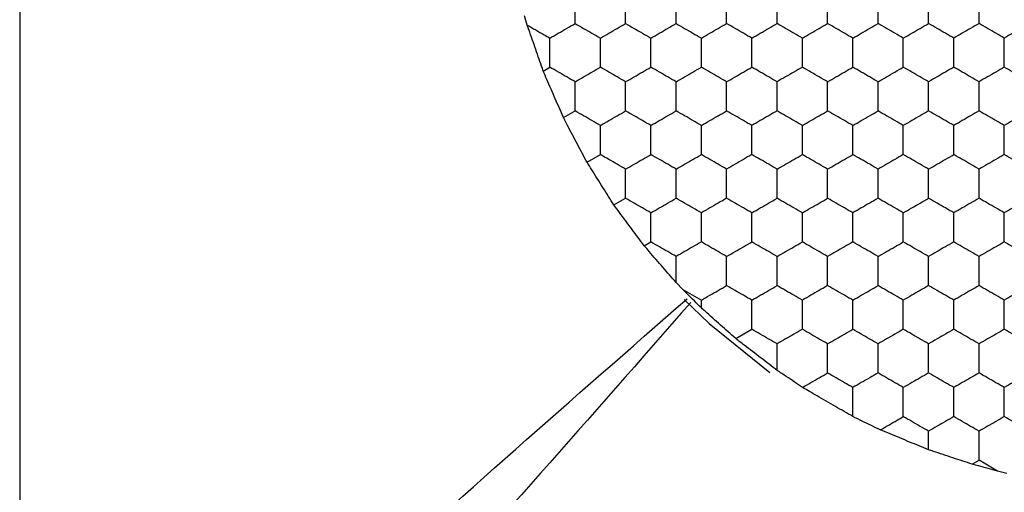
# Model space of a CAD drawing. Units: millimetres. Extents: x 20 to 820, y 20 to 574.
# Drawn here: x 119 to 127, y 153 to 157 of the extents above; entities that cross this region are included whole.
import ezdxf

# ---------------------------------------------------------------- set-up
doc = ezdxf.new("R2010")
doc.units = ezdxf.units.MM
doc.header["$LTSCALE"] = 2

msp = doc.modelspace()

# ---------------------------------------------------------------- linework, layer by layer
at = {"color": 7, "linetype": 'Continuous', "lineweight": 25}
for p, q in [((119.4923, 166.6333), (119.4923, 149.5157)), ((123.5136, 156.5611), (123.4924, 156.6346)), ((123.6398, 156.1966), (123.6924, 156.227)), ((123.7998, 155.8271), (123.8924, 155.8806)), ((123.9865, 155.473), (124.0924, 155.5341)), ((124.1998, 155.1343), (124.2924, 155.1877)), ((124.4398, 154.811), (124.4924, 154.8413)), ((124.7454, 154.4643), (124.6924, 154.5194)), ((124.7454, 154.4643), (124.8924, 154.3794)), ((124.8924, 154.3177), (124.8924, 154.3794)), ((125.1647, 154.0748), (125.2924, 154.1485)), ((126.6924, 153.1928), (126.6924, 153.3402)), ((127.0389, 153.0784), (127.0924, 153.1093)), ((127.2393, 153.0244), (127.0924, 153.1093)), ((127.3136, 153.0061), (127.2393, 153.0244))]:
    msp.add_line(p, q, dxfattribs=at)
at = {"color": 7, "linetype": 'Continuous', "lineweight": 25, "flags": 128}
msp.add_lwpolyline([(124.7572, 154.3852), (124.9555, 154.1947), (125.4346, 153.8069)], dxfattribs=at)
at = {"color": 7, "linetype": 'Continuous', "lineweight": 25}
for points, knots in [([(123.8924, 156.5734), (123.8924, 156.6247), (123.8924, 156.7022), (123.8924, 156.7785), (123.8924, 156.8043)], [0, 0, 0, 0, 0.66144, 1, 1, 1, 1]), ([(124.2924, 156.5734), (124.2924, 156.6247), (124.2924, 156.7022), (124.2924, 156.7785), (124.2924, 156.8043)], [0, 0, 0, 0, 0.66144, 1, 1, 1, 1]), ([(124.6924, 156.5734), (124.6924, 156.6247), (124.6924, 156.7022), (124.6924, 156.7785), (124.6924, 156.8043)], [0, 0, 0, 0, 0.66144, 1, 1, 1, 1]), ([(125.0924, 156.5734), (125.0924, 156.6247), (125.0924, 156.7022), (125.0924, 156.7785), (125.0924, 156.8043)], [0, 0, 0, 0, 0.66144, 1, 1, 1, 1]), ([(125.4924, 156.5734), (125.4924, 156.6247), (125.4924, 156.7022), (125.4924, 156.7785), (125.4924, 156.8043)], [0, 0, 0, 0, 0.66144, 1, 1, 1, 1]), ([(125.8924, 156.5734), (125.8924, 156.6247), (125.8924, 156.7022), (125.8924, 156.7785), (125.8924, 156.8043)], [0, 0, 0, 0, 0.66144, 1, 1, 1, 1]), ([(126.2924, 156.5734), (126.2924, 156.6247), (126.2924, 156.7022), (126.2924, 156.7785), (126.2924, 156.8043)], [0, 0, 0, 0, 0.66144, 1, 1, 1, 1]), ([(126.6924, 156.5734), (126.6924, 156.6247), (126.6924, 156.7022), (126.6924, 156.7785), (126.6924, 156.8043)], [0, 0, 0, 0, 0.66144, 1, 1, 1, 1]), ([(127.0924, 156.5734), (127.0924, 156.6247), (127.0924, 156.7022), (127.0924, 156.7785), (127.0924, 156.8043)], [0, 0, 0, 0, 0.66144, 1, 1, 1, 1]), ([(123.6398, 156.1966), (123.6224, 156.2468), (123.5875, 156.3472), (123.5434, 156.4749), (123.5202, 156.5421), (123.5136, 156.5611)], [0, 0, 0, 0, 0.417897, 0.835825, 1, 1, 1, 1]), ([(123.5136, 156.5611), (123.5583, 156.5353), (123.6186, 156.5005), (123.6772, 156.4667), (123.6924, 156.4579)], [0, 0, 0, 0, 0.7413591, 1, 1, 1, 1]), ([(123.6924, 156.4579), (123.7368, 156.4835), (123.8039, 156.5223), (123.87, 156.5605), (123.8924, 156.5734)], [0, 0, 0, 0, 0.661449, 1, 1, 1, 1]), ([(123.8924, 156.5734), (123.9368, 156.5477), (124.0039, 156.509), (124.07, 156.4708), (124.0924, 156.4579)], [0, 0, 0, 0, 0.6614309, 1, 1, 1, 1]), ([(124.0924, 156.4579), (124.1368, 156.4835), (124.2039, 156.5223), (124.27, 156.5605), (124.2924, 156.5734)], [0, 0, 0, 0, 0.661449, 1, 1, 1, 1]), ([(124.2924, 156.5734), (124.3368, 156.5477), (124.4039, 156.509), (124.47, 156.4708), (124.4924, 156.4579)], [0, 0, 0, 0, 0.661458, 1, 1, 1, 1]), ([(124.4924, 156.4579), (124.5368, 156.4835), (124.6039, 156.5223), (124.67, 156.5605), (124.6924, 156.5734)], [0, 0, 0, 0, 0.6614309, 1, 1, 1, 1]), ([(124.6924, 156.5734), (124.7368, 156.5477), (124.8039, 156.509), (124.87, 156.4708), (124.8924, 156.4579)], [0, 0, 0, 0, 0.661449, 1, 1, 1, 1]), ([(124.8924, 156.4579), (124.9368, 156.4835), (125.0039, 156.5223), (125.07, 156.5605), (125.0924, 156.5734)], [0, 0, 0, 0, 0.6614309, 1, 1, 1, 1]), ([(125.2924, 156.4579), (125.248, 156.4835), (125.1808, 156.5223), (125.1147, 156.5605), (125.0924, 156.5734)], [0, 0, 0, 0, 0.661449, 1, 1, 1, 1]), ([(125.2924, 156.4579), (125.3368, 156.4835), (125.4039, 156.5223), (125.47, 156.5605), (125.4924, 156.5734)], [0, 0, 0, 0, 0.6614309, 1, 1, 1, 1]), ([(125.6924, 156.4579), (125.648, 156.4835), (125.5808, 156.5223), (125.5147, 156.5605), (125.4924, 156.5734)], [0, 0, 0, 0, 0.661449, 1, 1, 1, 1]), ([(125.6924, 156.4579), (125.7368, 156.4835), (125.8039, 156.5223), (125.87, 156.5605), (125.8924, 156.5734)], [0, 0, 0, 0, 0.6614309, 1, 1, 1, 1]), ([(126.0924, 156.4579), (126.048, 156.4835), (125.9808, 156.5223), (125.9147, 156.5605), (125.8924, 156.5734)], [0, 0, 0, 0, 0.661449, 1, 1, 1, 1]), ([(126.0924, 156.4579), (126.1368, 156.4835), (126.2039, 156.5223), (126.27, 156.5605), (126.2924, 156.5734)], [0, 0, 0, 0, 0.6614309, 1, 1, 1, 1]), ([(126.4924, 156.4579), (126.448, 156.4835), (126.3808, 156.5223), (126.3147, 156.5605), (126.2924, 156.5734)], [0, 0, 0, 0, 0.661449, 1, 1, 1, 1]), ([(126.4924, 156.4579), (126.5368, 156.4835), (126.6039, 156.5223), (126.67, 156.5605), (126.6924, 156.5734)], [0, 0, 0, 0, 0.661458, 1, 1, 1, 1]), ([(126.8924, 156.4579), (126.848, 156.4835), (126.7808, 156.5223), (126.7147, 156.5605), (126.6924, 156.5734)], [0, 0, 0, 0, 0.6614309, 1, 1, 1, 1]), ([(127.0924, 156.5734), (127.048, 156.5477), (126.9808, 156.509), (126.9147, 156.4708), (126.8924, 156.4579)], [0, 0, 0, 0, 0.661449, 1, 1, 1, 1]), ([(127.2924, 156.4579), (127.248, 156.4835), (127.1808, 156.5223), (127.1147, 156.5605), (127.0924, 156.5734)], [0, 0, 0, 0, 0.6614309, 1, 1, 1, 1]), ([(127.4924, 156.5734), (127.448, 156.5477), (127.3808, 156.509), (127.3147, 156.4708), (127.2924, 156.4579)], [0, 0, 0, 0, 0.661449, 1, 1, 1, 1]), ([(123.6924, 156.227), (123.6924, 156.2782), (123.6924, 156.3558), (123.6924, 156.4321), (123.6924, 156.4579)], [0, 0, 0, 0, 0.6614405, 1, 1, 1, 1]), ([(124.0924, 156.227), (124.0924, 156.2782), (124.0924, 156.3558), (124.0924, 156.4321), (124.0924, 156.4579)], [0, 0, 0, 0, 0.6614405, 1, 1, 1, 1]), ([(124.4924, 156.227), (124.4924, 156.2782), (124.4924, 156.3558), (124.4924, 156.4321), (124.4924, 156.4579)], [0, 0, 0, 0, 0.6614405, 1, 1, 1, 1]), ([(124.8924, 156.227), (124.8924, 156.2782), (124.8924, 156.3558), (124.8924, 156.4321), (124.8924, 156.4579)], [0, 0, 0, 0, 0.6614405, 1, 1, 1, 1]), ([(125.2924, 156.227), (125.2924, 156.2782), (125.2924, 156.3558), (125.2924, 156.4321), (125.2924, 156.4579)], [0, 0, 0, 0, 0.6614405, 1, 1, 1, 1]), ([(125.6924, 156.227), (125.6924, 156.2782), (125.6924, 156.3558), (125.6924, 156.4321), (125.6924, 156.4579)], [0, 0, 0, 0, 0.6614405, 1, 1, 1, 1]), ([(126.0924, 156.227), (126.0924, 156.2782), (126.0924, 156.3558), (126.0924, 156.4321), (126.0924, 156.4579)], [0, 0, 0, 0, 0.6614405, 1, 1, 1, 1]), ([(126.4924, 156.227), (126.4924, 156.2782), (126.4924, 156.3558), (126.4924, 156.4321), (126.4924, 156.4579)], [0, 0, 0, 0, 0.6614405, 1, 1, 1, 1]), ([(126.8924, 156.227), (126.8924, 156.2782), (126.8924, 156.3558), (126.8924, 156.4321), (126.8924, 156.4579)], [0, 0, 0, 0, 0.6614405, 1, 1, 1, 1]), ([(127.2924, 156.227), (127.2924, 156.2782), (127.2924, 156.3558), (127.2924, 156.4321), (127.2924, 156.4579)], [0, 0, 0, 0, 0.6614405, 1, 1, 1, 1]), ([(123.7998, 155.8271), (123.7785, 155.8763), (123.7357, 155.9747), (123.6796, 156.1047), (123.6494, 156.1745), (123.6398, 156.1966)], [0, 0, 0, 0, 0.405823, 0.811665, 1, 1, 1, 1]), ([(123.8924, 156.1115), (123.848, 156.1371), (123.7808, 156.1759), (123.7147, 156.214), (123.6924, 156.227)], [0, 0, 0, 0, 0.661449, 1, 1, 1, 1]), ([(123.8924, 156.1115), (123.9368, 156.1371), (124.0039, 156.1759), (124.07, 156.214), (124.0924, 156.227)], [0, 0, 0, 0, 0.6614309, 1, 1, 1, 1]), ([(124.2924, 156.1115), (124.248, 156.1371), (124.1808, 156.1759), (124.1147, 156.214), (124.0924, 156.227)], [0, 0, 0, 0, 0.661449, 1, 1, 1, 1]), ([(124.2924, 156.1115), (124.3368, 156.1371), (124.4039, 156.1759), (124.47, 156.214), (124.4924, 156.227)], [0, 0, 0, 0, 0.661458, 1, 1, 1, 1]), ([(124.6924, 156.1115), (124.648, 156.1371), (124.5808, 156.1759), (124.5147, 156.214), (124.4924, 156.227)], [0, 0, 0, 0, 0.6614309, 1, 1, 1, 1]), ([(124.6924, 156.1115), (124.7368, 156.1371), (124.8039, 156.1759), (124.87, 156.214), (124.8924, 156.227)], [0, 0, 0, 0, 0.661449, 1, 1, 1, 1]), ([(125.0924, 156.1115), (125.048, 156.1371), (124.9808, 156.1759), (124.9147, 156.214), (124.8924, 156.227)], [0, 0, 0, 0, 0.6614309, 1, 1, 1, 1]), ([(125.0924, 156.1115), (125.1368, 156.1371), (125.2039, 156.1759), (125.27, 156.214), (125.2924, 156.227)], [0, 0, 0, 0, 0.661449, 1, 1, 1, 1]), ([(125.4924, 156.1115), (125.448, 156.1371), (125.3808, 156.1759), (125.3147, 156.214), (125.2924, 156.227)], [0, 0, 0, 0, 0.6614309, 1, 1, 1, 1]), ([(125.6924, 156.227), (125.648, 156.2013), (125.5808, 156.1626), (125.5147, 156.1244), (125.4924, 156.1115)], [0, 0, 0, 0, 0.661449, 1, 1, 1, 1]), ([(125.8924, 156.1115), (125.848, 156.1371), (125.7808, 156.1759), (125.7147, 156.214), (125.6924, 156.227)], [0, 0, 0, 0, 0.6614309, 1, 1, 1, 1]), ([(125.8924, 156.1115), (125.9368, 156.1371), (126.0039, 156.1759), (126.07, 156.214), (126.0924, 156.227)], [0, 0, 0, 0, 0.661449, 1, 1, 1, 1]), ([(126.2924, 156.1115), (126.248, 156.1371), (126.1808, 156.1759), (126.1147, 156.214), (126.0924, 156.227)], [0, 0, 0, 0, 0.6614309, 1, 1, 1, 1]), ([(126.2924, 156.1115), (126.3368, 156.1371), (126.4039, 156.1759), (126.47, 156.214), (126.4924, 156.227)], [0, 0, 0, 0, 0.661449, 1, 1, 1, 1]), ([(126.6924, 156.1115), (126.648, 156.1371), (126.5808, 156.1759), (126.5147, 156.214), (126.4924, 156.227)], [0, 0, 0, 0, 0.6614309, 1, 1, 1, 1]), ([(126.8924, 156.227), (126.848, 156.2013), (126.7808, 156.1626), (126.7147, 156.1244), (126.6924, 156.1115)], [0, 0, 0, 0, 0.6614309, 1, 1, 1, 1]), ([(127.0924, 156.1115), (127.048, 156.1371), (126.9808, 156.1759), (126.9147, 156.214), (126.8924, 156.227)], [0, 0, 0, 0, 0.661449, 1, 1, 1, 1]), ([(127.2924, 156.227), (127.248, 156.2013), (127.1808, 156.1626), (127.1147, 156.1244), (127.0924, 156.1115)], [0, 0, 0, 0, 0.6614309, 1, 1, 1, 1]), ([(127.4924, 156.1115), (127.448, 156.1371), (127.3808, 156.1759), (127.3147, 156.214), (127.2924, 156.227)], [0, 0, 0, 0, 0.661449, 1, 1, 1, 1]), ([(123.8924, 155.8806), (123.8924, 155.9318), (123.8924, 156.0094), (123.8924, 156.0857), (123.8924, 156.1115)], [0, 0, 0, 0, 0.66144, 1, 1, 1, 1]), ([(124.2924, 155.8806), (124.2924, 155.9318), (124.2924, 156.0094), (124.2924, 156.0857), (124.2924, 156.1115)], [0, 0, 0, 0, 0.66144, 1, 1, 1, 1]), ([(124.6924, 155.8806), (124.6924, 155.9318), (124.6924, 156.0094), (124.6924, 156.0857), (124.6924, 156.1115)], [0, 0, 0, 0, 0.66144, 1, 1, 1, 1]), ([(125.0924, 155.8806), (125.0924, 155.9318), (125.0924, 156.0094), (125.0924, 156.0857), (125.0924, 156.1115)], [0, 0, 0, 0, 0.66144, 1, 1, 1, 1]), ([(125.4924, 155.8806), (125.4924, 155.9318), (125.4924, 156.0094), (125.4924, 156.0857), (125.4924, 156.1115)], [0, 0, 0, 0, 0.66144, 1, 1, 1, 1]), ([(125.8924, 155.8806), (125.8924, 155.9318), (125.8924, 156.0094), (125.8924, 156.0857), (125.8924, 156.1115)], [0, 0, 0, 0, 0.66144, 1, 1, 1, 1]), ([(126.2924, 155.8806), (126.2924, 155.9318), (126.2924, 156.0094), (126.2924, 156.0857), (126.2924, 156.1115)], [0, 0, 0, 0, 0.66144, 1, 1, 1, 1]), ([(126.6924, 155.8806), (126.6924, 155.9318), (126.6924, 156.0094), (126.6924, 156.0857), (126.6924, 156.1115)], [0, 0, 0, 0, 0.66144, 1, 1, 1, 1]), ([(127.0924, 155.8806), (127.0924, 155.9318), (127.0924, 156.0094), (127.0924, 156.0857), (127.0924, 156.1115)], [0, 0, 0, 0, 0.66144, 1, 1, 1, 1]), ([(124.0924, 155.7651), (124.048, 155.7907), (123.9808, 155.8295), (123.9147, 155.8676), (123.8924, 155.8806)], [0, 0, 0, 0, 0.661431, 1, 1, 1, 1]), ([(124.0924, 155.7651), (124.1368, 155.7907), (124.2039, 155.8295), (124.27, 155.8676), (124.2924, 155.8806)], [0, 0, 0, 0, 0.661449, 1, 1, 1, 1]), ([(124.4924, 155.7651), (124.448, 155.7907), (124.3808, 155.8295), (124.3147, 155.8676), (124.2924, 155.8806)], [0, 0, 0, 0, 0.661431, 1, 1, 1, 1]), ([(124.4924, 155.7651), (124.5368, 155.7907), (124.6039, 155.8295), (124.67, 155.8676), (124.6924, 155.8806)], [0, 0, 0, 0, 0.661431, 1, 1, 1, 1]), ([(124.8924, 155.7651), (124.848, 155.7907), (124.7808, 155.8295), (124.7147, 155.8676), (124.6924, 155.8806)], [0, 0, 0, 0, 0.661449, 1, 1, 1, 1]), ([(124.8924, 155.7651), (124.9368, 155.7907), (125.0039, 155.8295), (125.07, 155.8676), (125.0924, 155.8806)], [0, 0, 0, 0, 0.661431, 1, 1, 1, 1]), ([(125.2924, 155.7651), (125.248, 155.7907), (125.1808, 155.8295), (125.1147, 155.8676), (125.0924, 155.8806)], [0, 0, 0, 0, 0.661449, 1, 1, 1, 1]), ([(125.4924, 155.8806), (125.448, 155.8549), (125.3808, 155.8162), (125.3147, 155.778), (125.2924, 155.7651)], [0, 0, 0, 0, 0.661431, 1, 1, 1, 1]), ([(125.6924, 155.7651), (125.648, 155.7907), (125.5808, 155.8295), (125.5147, 155.8676), (125.4924, 155.8806)], [0, 0, 0, 0, 0.661449, 1, 1, 1, 1]), ([(125.6924, 155.7651), (125.7368, 155.7907), (125.8039, 155.8295), (125.87, 155.8676), (125.8924, 155.8806)], [0, 0, 0, 0, 0.661431, 1, 1, 1, 1]), ([(126.0924, 155.7651), (126.048, 155.7907), (125.9808, 155.8295), (125.9147, 155.8676), (125.8924, 155.8806)], [0, 0, 0, 0, 0.661449, 1, 1, 1, 1]), ([(126.0924, 155.7651), (126.1368, 155.7907), (126.2039, 155.8295), (126.27, 155.8676), (126.2924, 155.8806)], [0, 0, 0, 0, 0.661431, 1, 1, 1, 1]), ([(126.4924, 155.7651), (126.448, 155.7907), (126.3808, 155.8295), (126.3147, 155.8676), (126.2924, 155.8806)], [0, 0, 0, 0, 0.661449, 1, 1, 1, 1]), ([(126.6924, 155.8806), (126.648, 155.8549), (126.5808, 155.8162), (126.5147, 155.778), (126.4924, 155.7651)], [0, 0, 0, 0, 0.661431, 1, 1, 1, 1]), ([(126.8924, 155.7651), (126.848, 155.7907), (126.7808, 155.8295), (126.7147, 155.8676), (126.6924, 155.8806)], [0, 0, 0, 0, 0.661431, 1, 1, 1, 1]), ([(127.0924, 155.8806), (127.048, 155.8549), (126.9808, 155.8162), (126.9147, 155.778), (126.8924, 155.7651)], [0, 0, 0, 0, 0.661449, 1, 1, 1, 1]), ([(127.2924, 155.7651), (127.248, 155.7907), (127.1808, 155.8295), (127.1147, 155.8676), (127.0924, 155.8806)], [0, 0, 0, 0, 0.661431, 1, 1, 1, 1]), ([(127.4924, 155.8806), (127.448, 155.8549), (127.3808, 155.8162), (127.3147, 155.778), (127.2924, 155.7651)], [0, 0, 0, 0, 0.661449, 1, 1, 1, 1]), ([(123.9865, 155.473), (123.9614, 155.5205), (123.9112, 155.6153), (123.8457, 155.7399), (123.8106, 155.8066), (123.7998, 155.8271)], [0, 0, 0, 0, 0.409298, 0.818597, 1, 1, 1, 1]), ([(124.0924, 155.5341), (124.0924, 155.5854), (124.0924, 155.6629), (124.0924, 155.7393), (124.0924, 155.7651)], [0, 0, 0, 0, 0.66144, 1, 1, 1, 1]), ([(124.4924, 155.5341), (124.4924, 155.5854), (124.4924, 155.6629), (124.4924, 155.7393), (124.4924, 155.7651)], [0, 0, 0, 0, 0.66144, 1, 1, 1, 1]), ([(124.8924, 155.5341), (124.8924, 155.5854), (124.8924, 155.6629), (124.8924, 155.7393), (124.8924, 155.7651)], [0, 0, 0, 0, 0.66144, 1, 1, 1, 1]), ([(125.2924, 155.5341), (125.2924, 155.5854), (125.2924, 155.6629), (125.2924, 155.7393), (125.2924, 155.7651)], [0, 0, 0, 0, 0.66144, 1, 1, 1, 1]), ([(125.6924, 155.5341), (125.6924, 155.5854), (125.6924, 155.6629), (125.6924, 155.7393), (125.6924, 155.7651)], [0, 0, 0, 0, 0.66144, 1, 1, 1, 1]), ([(126.0924, 155.5341), (126.0924, 155.5854), (126.0924, 155.6629), (126.0924, 155.7393), (126.0924, 155.7651)], [0, 0, 0, 0, 0.66144, 1, 1, 1, 1]), ([(126.4924, 155.5341), (126.4924, 155.5854), (126.4924, 155.6629), (126.4924, 155.7393), (126.4924, 155.7651)], [0, 0, 0, 0, 0.66144, 1, 1, 1, 1]), ([(126.8924, 155.5341), (126.8924, 155.5854), (126.8924, 155.6629), (126.8924, 155.7393), (126.8924, 155.7651)], [0, 0, 0, 0, 0.66144, 1, 1, 1, 1]), ([(127.2924, 155.5341), (127.2924, 155.5854), (127.2924, 155.6629), (127.2924, 155.7393), (127.2924, 155.7651)], [0, 0, 0, 0, 0.66144, 1, 1, 1, 1]), ([(124.2924, 155.4187), (124.248, 155.4443), (124.1808, 155.4831), (124.1147, 155.5212), (124.0924, 155.5341)], [0, 0, 0, 0, 0.661449, 1, 1, 1, 1]), ([(124.2924, 155.4187), (124.3368, 155.4443), (124.4039, 155.4831), (124.47, 155.5212), (124.4924, 155.5341)], [0, 0, 0, 0, 0.661458, 1, 1, 1, 1]), ([(124.6924, 155.4187), (124.648, 155.4443), (124.5808, 155.4831), (124.5147, 155.5212), (124.4924, 155.5341)], [0, 0, 0, 0, 0.6614309, 1, 1, 1, 1]), ([(124.6924, 155.4187), (124.7368, 155.4443), (124.8039, 155.4831), (124.87, 155.5212), (124.8924, 155.5341)], [0, 0, 0, 0, 0.661449, 1, 1, 1, 1]), ([(125.0924, 155.4187), (125.048, 155.4443), (124.9808, 155.4831), (124.9147, 155.5212), (124.8924, 155.5341)], [0, 0, 0, 0, 0.6614309, 1, 1, 1, 1]), ([(125.2924, 155.5341), (125.248, 155.5085), (125.1808, 155.4697), (125.1147, 155.4316), (125.0924, 155.4187)], [0, 0, 0, 0, 0.661449, 1, 1, 1, 1]), ([(125.4924, 155.4187), (125.448, 155.4443), (125.3808, 155.4831), (125.3147, 155.5212), (125.2924, 155.5341)], [0, 0, 0, 0, 0.6614309, 1, 1, 1, 1]), ([(125.4924, 155.4187), (125.5368, 155.4443), (125.6039, 155.4831), (125.67, 155.5212), (125.6924, 155.5341)], [0, 0, 0, 0, 0.661449, 1, 1, 1, 1]), ([(125.8924, 155.4187), (125.848, 155.4443), (125.7808, 155.4831), (125.7147, 155.5212), (125.6924, 155.5341)], [0, 0, 0, 0, 0.6614309, 1, 1, 1, 1]), ([(125.8924, 155.4187), (125.9368, 155.4443), (126.0039, 155.4831), (126.07, 155.5212), (126.0924, 155.5341)], [0, 0, 0, 0, 0.661449, 1, 1, 1, 1]), ([(126.2924, 155.4187), (126.248, 155.4443), (126.1808, 155.4831), (126.1147, 155.5212), (126.0924, 155.5341)], [0, 0, 0, 0, 0.6614309, 1, 1, 1, 1]), ([(126.4924, 155.5341), (126.448, 155.5085), (126.3808, 155.4697), (126.3147, 155.4316), (126.2924, 155.4187)], [0, 0, 0, 0, 0.661449, 1, 1, 1, 1]), ([(126.6924, 155.4187), (126.648, 155.4443), (126.5808, 155.4831), (126.5147, 155.5212), (126.4924, 155.5341)], [0, 0, 0, 0, 0.6614309, 1, 1, 1, 1]), ([(126.6924, 155.4187), (126.7368, 155.4443), (126.8039, 155.4831), (126.87, 155.5212), (126.8924, 155.5341)], [0, 0, 0, 0, 0.6614309, 1, 1, 1, 1]), ([(127.0924, 155.4187), (127.048, 155.4443), (126.9808, 155.4831), (126.9147, 155.5212), (126.8924, 155.5341)], [0, 0, 0, 0, 0.661449, 1, 1, 1, 1]), ([(127.2924, 155.5341), (127.248, 155.5085), (127.1808, 155.4697), (127.1147, 155.4316), (127.0924, 155.4187)], [0, 0, 0, 0, 0.6614309, 1, 1, 1, 1]), ([(127.4924, 155.4187), (127.448, 155.4443), (127.3808, 155.4831), (127.3147, 155.5212), (127.2924, 155.5341)], [0, 0, 0, 0, 0.661449, 1, 1, 1, 1]), ([(124.1998, 155.1343), (124.1712, 155.1797), (124.1139, 155.2704), (124.039, 155.3896), (123.9988, 155.4534), (123.9865, 155.473)], [0, 0, 0, 0, 0.409291, 0.818593, 1, 1, 1, 1]), ([(124.2924, 155.1877), (124.2924, 155.239), (124.2924, 155.3165), (124.2924, 155.3928), (124.2924, 155.4187)], [0, 0, 0, 0, 0.66144, 1, 1, 1, 1]), ([(124.6924, 155.1877), (124.6924, 155.239), (124.6924, 155.3165), (124.6924, 155.3928), (124.6924, 155.4187)], [0, 0, 0, 0, 0.66144, 1, 1, 1, 1]), ([(125.0924, 155.1877), (125.0924, 155.239), (125.0924, 155.3165), (125.0924, 155.3928), (125.0924, 155.4187)], [0, 0, 0, 0, 0.66144, 1, 1, 1, 1]), ([(125.4924, 155.1877), (125.4924, 155.239), (125.4924, 155.3165), (125.4924, 155.3928), (125.4924, 155.4187)], [0, 0, 0, 0, 0.66144, 1, 1, 1, 1]), ([(125.8924, 155.1877), (125.8924, 155.239), (125.8924, 155.3165), (125.8924, 155.3928), (125.8924, 155.4187)], [0, 0, 0, 0, 0.66144, 1, 1, 1, 1]), ([(126.2924, 155.1877), (126.2924, 155.239), (126.2924, 155.3165), (126.2924, 155.3928), (126.2924, 155.4187)], [0, 0, 0, 0, 0.66144, 1, 1, 1, 1]), ([(126.6924, 155.1877), (126.6924, 155.239), (126.6924, 155.3165), (126.6924, 155.3928), (126.6924, 155.4187)], [0, 0, 0, 0, 0.66144, 1, 1, 1, 1]), ([(127.0924, 155.1877), (127.0924, 155.239), (127.0924, 155.3165), (127.0924, 155.3928), (127.0924, 155.4187)], [0, 0, 0, 0, 0.66144, 1, 1, 1, 1]), ([(124.4924, 155.0723), (124.448, 155.0979), (124.3808, 155.1367), (124.3147, 155.1748), (124.2924, 155.1877)], [0, 0, 0, 0, 0.661431, 1, 1, 1, 1]), ([(124.4924, 155.0723), (124.5368, 155.0979), (124.6039, 155.1367), (124.67, 155.1748), (124.6924, 155.1877)], [0, 0, 0, 0, 0.661431, 1, 1, 1, 1]), ([(124.8924, 155.0723), (124.848, 155.0979), (124.7808, 155.1367), (124.7147, 155.1748), (124.6924, 155.1877)], [0, 0, 0, 0, 0.661449, 1, 1, 1, 1]), ([(125.0924, 155.1877), (125.048, 155.1621), (124.9808, 155.1233), (124.9147, 155.0852), (124.8924, 155.0723)], [0, 0, 0, 0, 0.661431, 1, 1, 1, 1]), ([(125.2924, 155.0723), (125.248, 155.0979), (125.1808, 155.1367), (125.1147, 155.1748), (125.0924, 155.1877)], [0, 0, 0, 0, 0.661449, 1, 1, 1, 1]), ([(125.2924, 155.0723), (125.3368, 155.0979), (125.4039, 155.1367), (125.47, 155.1748), (125.4924, 155.1877)], [0, 0, 0, 0, 0.661431, 1, 1, 1, 1]), ([(125.6924, 155.0723), (125.648, 155.0979), (125.5808, 155.1367), (125.5147, 155.1748), (125.4924, 155.1877)], [0, 0, 0, 0, 0.661449, 1, 1, 1, 1]), ([(125.6924, 155.0723), (125.7368, 155.0979), (125.8039, 155.1367), (125.87, 155.1748), (125.8924, 155.1877)], [0, 0, 0, 0, 0.661431, 1, 1, 1, 1]), ([(126.0924, 155.0723), (126.048, 155.0979), (125.9808, 155.1367), (125.9147, 155.1748), (125.8924, 155.1877)], [0, 0, 0, 0, 0.661449, 1, 1, 1, 1]), ([(126.2924, 155.1877), (126.248, 155.1621), (126.1808, 155.1233), (126.1147, 155.0852), (126.0924, 155.0723)], [0, 0, 0, 0, 0.661431, 1, 1, 1, 1]), ([(126.4924, 155.0723), (126.448, 155.0979), (126.3808, 155.1367), (126.3147, 155.1748), (126.2924, 155.1877)], [0, 0, 0, 0, 0.661449, 1, 1, 1, 1]), ([(126.4924, 155.0723), (126.5368, 155.0979), (126.6039, 155.1367), (126.67, 155.1748), (126.6924, 155.1877)], [0, 0, 0, 0, 0.661458, 1, 1, 1, 1]), ([(126.8924, 155.0723), (126.848, 155.0979), (126.7808, 155.1367), (126.7147, 155.1748), (126.6924, 155.1877)], [0, 0, 0, 0, 0.661431, 1, 1, 1, 1]), ([(127.0924, 155.1877), (127.048, 155.1621), (126.9808, 155.1233), (126.9147, 155.0852), (126.8924, 155.0723)], [0, 0, 0, 0, 0.661449, 1, 1, 1, 1]), ([(127.2924, 155.0723), (127.248, 155.0979), (127.1808, 155.1367), (127.1147, 155.1748), (127.0924, 155.1877)], [0, 0, 0, 0, 0.661431, 1, 1, 1, 1]), ([(127.4924, 155.1877), (127.448, 155.1621), (127.3808, 155.1233), (127.3147, 155.0852), (127.2924, 155.0723)], [0, 0, 0, 0, 0.661449, 1, 1, 1, 1]), ([(124.4398, 154.811), (124.408, 154.8538), (124.3443, 154.9394), (124.2598, 155.0533), (124.2143, 155.1148), (124.1998, 155.1343)], [0, 0, 0, 0, 0.405836, 0.811682, 1, 1, 1, 1]), ([(124.4924, 154.8413), (124.4924, 154.8926), (124.4924, 154.9701), (124.4924, 155.0464), (124.4924, 155.0723)], [0, 0, 0, 0, 0.66144, 1, 1, 1, 1]), ([(124.8924, 154.8413), (124.8924, 154.8926), (124.8924, 154.9701), (124.8924, 155.0464), (124.8924, 155.0723)], [0, 0, 0, 0, 0.66144, 1, 1, 1, 1]), ([(125.2924, 154.8413), (125.2924, 154.8926), (125.2924, 154.9701), (125.2924, 155.0464), (125.2924, 155.0723)], [0, 0, 0, 0, 0.66144, 1, 1, 1, 1]), ([(125.6924, 154.8413), (125.6924, 154.8926), (125.6924, 154.9701), (125.6924, 155.0464), (125.6924, 155.0723)], [0, 0, 0, 0, 0.66144, 1, 1, 1, 1]), ([(126.0924, 154.8413), (126.0924, 154.8926), (126.0924, 154.9701), (126.0924, 155.0464), (126.0924, 155.0723)], [0, 0, 0, 0, 0.66144, 1, 1, 1, 1]), ([(126.4924, 154.8413), (126.4924, 154.8926), (126.4924, 154.9701), (126.4924, 155.0464), (126.4924, 155.0723)], [0, 0, 0, 0, 0.66144, 1, 1, 1, 1]), ([(126.8924, 154.8413), (126.8924, 154.8926), (126.8924, 154.9701), (126.8924, 155.0464), (126.8924, 155.0723)], [0, 0, 0, 0, 0.66144, 1, 1, 1, 1]), ([(127.2924, 154.8413), (127.2924, 154.8926), (127.2924, 154.9701), (127.2924, 155.0464), (127.2924, 155.0723)], [0, 0, 0, 0, 0.66144, 1, 1, 1, 1]), ([(124.6924, 154.7259), (124.648, 154.7515), (124.5808, 154.7903), (124.5147, 154.8284), (124.4924, 154.8413)], [0, 0, 0, 0, 0.6614309, 1, 1, 1, 1]), ([(124.8924, 154.8413), (124.848, 154.8157), (124.7808, 154.7769), (124.7147, 154.7388), (124.6924, 154.7259)], [0, 0, 0, 0, 0.661449, 1, 1, 1, 1]), ([(125.0924, 154.7259), (125.048, 154.7515), (124.9808, 154.7903), (124.9147, 154.8284), (124.8924, 154.8413)], [0, 0, 0, 0, 0.661431, 1, 1, 1, 1]), ([(125.0924, 154.7259), (125.1368, 154.7515), (125.2039, 154.7903), (125.27, 154.8284), (125.2924, 154.8413)], [0, 0, 0, 0, 0.661449, 1, 1, 1, 1]), ([(125.4924, 154.7259), (125.448, 154.7515), (125.3808, 154.7903), (125.3147, 154.8284), (125.2924, 154.8413)], [0, 0, 0, 0, 0.661431, 1, 1, 1, 1]), ([(125.4924, 154.7259), (125.5368, 154.7515), (125.6039, 154.7903), (125.67, 154.8284), (125.6924, 154.8413)], [0, 0, 0, 0, 0.661449, 1, 1, 1, 1]), ([(125.8924, 154.7259), (125.848, 154.7515), (125.7808, 154.7903), (125.7147, 154.8284), (125.6924, 154.8413)], [0, 0, 0, 0, 0.661431, 1, 1, 1, 1]), ([(126.0924, 154.8413), (126.048, 154.8157), (125.9808, 154.7769), (125.9147, 154.7388), (125.8924, 154.7259)], [0, 0, 0, 0, 0.661449, 1, 1, 1, 1]), ([(126.2924, 154.7259), (126.248, 154.7515), (126.1808, 154.7903), (126.1147, 154.8284), (126.0924, 154.8413)], [0, 0, 0, 0, 0.6614309, 1, 1, 1, 1]), ([(126.2924, 154.7259), (126.3368, 154.7515), (126.4039, 154.7903), (126.47, 154.8284), (126.4924, 154.8413)], [0, 0, 0, 0, 0.661449, 1, 1, 1, 1]), ([(126.6924, 154.7259), (126.648, 154.7515), (126.5808, 154.7903), (126.5147, 154.8284), (126.4924, 154.8413)], [0, 0, 0, 0, 0.661431, 1, 1, 1, 1]), ([(126.8924, 154.8413), (126.848, 154.8157), (126.7808, 154.7769), (126.7147, 154.7388), (126.6924, 154.7259)], [0, 0, 0, 0, 0.661431, 1, 1, 1, 1]), ([(127.0924, 154.7259), (127.048, 154.7515), (126.9808, 154.7903), (126.9147, 154.8284), (126.8924, 154.8413)], [0, 0, 0, 0, 0.661449, 1, 1, 1, 1]), ([(127.2924, 154.8413), (127.248, 154.8157), (127.1808, 154.7769), (127.1147, 154.7388), (127.0924, 154.7259)], [0, 0, 0, 0, 0.661431, 1, 1, 1, 1]), ([(127.4924, 154.7259), (127.448, 154.7515), (127.3808, 154.7903), (127.3147, 154.8284), (127.2924, 154.8413)], [0, 0, 0, 0, 0.661449, 1, 1, 1, 1]), ([(124.6924, 154.5194), (124.6579, 154.5592), (124.5889, 154.6387), (124.5002, 154.7412), (124.4531, 154.7957), (124.4398, 154.811)], [0, 0, 0, 0, 0.4179852, 0.8360103, 1, 1, 1, 1]), ([(124.6924, 154.5194), (124.6924, 154.571), (124.6924, 154.6407), (124.6924, 154.7083), (124.6924, 154.7259)], [0, 0, 0, 0, 0.7413696, 1, 1, 1, 1]), ([(125.0924, 154.4949), (125.0924, 154.5462), (125.0924, 154.6237), (125.0924, 154.7), (125.0924, 154.7259)], [0, 0, 0, 0, 0.6614403, 1, 1, 1, 1]), ([(125.4924, 154.4949), (125.4924, 154.5462), (125.4924, 154.6237), (125.4924, 154.7), (125.4924, 154.7259)], [0, 0, 0, 0, 0.6614403, 1, 1, 1, 1]), ([(125.8924, 154.4949), (125.8924, 154.5462), (125.8924, 154.6237), (125.8924, 154.7), (125.8924, 154.7259)], [0, 0, 0, 0, 0.6614403, 1, 1, 1, 1]), ([(126.2924, 154.4949), (126.2924, 154.5462), (126.2924, 154.6237), (126.2924, 154.7), (126.2924, 154.7259)], [0, 0, 0, 0, 0.66144, 1, 1, 1, 1]), ([(126.6924, 154.4949), (126.6924, 154.5462), (126.6924, 154.6237), (126.6924, 154.7), (126.6924, 154.7259)], [0, 0, 0, 0, 0.6614403, 1, 1, 1, 1]), ([(127.0924, 154.4949), (127.0924, 154.5462), (127.0924, 154.6237), (127.0924, 154.7), (127.0924, 154.7259)], [0, 0, 0, 0, 0.6614403, 1, 1, 1, 1]), ([(124.8924, 154.3177), (124.8553, 154.3547), (124.8059, 154.404), (124.7574, 154.4523), (124.7454, 154.4643)], [0, 0, 0, 0, 0.751606, 1, 1, 1, 1]), ([(124.8924, 154.3794), (124.9368, 154.4051), (125.0039, 154.4438), (125.07, 154.482), (125.0924, 154.4949)], [0, 0, 0, 0, 0.6614309, 1, 1, 1, 1]), ([(125.2924, 154.3794), (125.248, 154.4051), (125.1808, 154.4438), (125.1147, 154.482), (125.0924, 154.4949)], [0, 0, 0, 0, 0.661449, 1, 1, 1, 1]), ([(125.2924, 154.3794), (125.3368, 154.4051), (125.4039, 154.4438), (125.47, 154.482), (125.4924, 154.4949)], [0, 0, 0, 0, 0.6614309, 1, 1, 1, 1]), ([(125.6924, 154.3794), (125.648, 154.4051), (125.5808, 154.4438), (125.5147, 154.482), (125.4924, 154.4949)], [0, 0, 0, 0, 0.661449, 1, 1, 1, 1]), ([(125.8924, 154.4949), (125.848, 154.4693), (125.7808, 154.4305), (125.7147, 154.3924), (125.6924, 154.3794)], [0, 0, 0, 0, 0.661431, 1, 1, 1, 1]), ([(126.0924, 154.3794), (126.048, 154.4051), (125.9808, 154.4438), (125.9147, 154.482), (125.8924, 154.4949)], [0, 0, 0, 0, 0.661449, 1, 1, 1, 1]), ([(126.0924, 154.3794), (126.1368, 154.4051), (126.2039, 154.4438), (126.27, 154.482), (126.2924, 154.4949)], [0, 0, 0, 0, 0.6614309, 1, 1, 1, 1]), ([(126.4924, 154.3794), (126.448, 154.4051), (126.3808, 154.4438), (126.3147, 154.482), (126.2924, 154.4949)], [0, 0, 0, 0, 0.661449, 1, 1, 1, 1]), ([(126.6924, 154.4949), (126.648, 154.4693), (126.5808, 154.4305), (126.5147, 154.3924), (126.4924, 154.3794)], [0, 0, 0, 0, 0.661431, 1, 1, 1, 1]), ([(126.8924, 154.3794), (126.848, 154.4051), (126.7808, 154.4438), (126.7147, 154.482), (126.6924, 154.4949)], [0, 0, 0, 0, 0.6614309, 1, 1, 1, 1]), ([(127.0924, 154.4949), (127.048, 154.4693), (126.9808, 154.4305), (126.9147, 154.3924), (126.8924, 154.3794)], [0, 0, 0, 0, 0.661449, 1, 1, 1, 1]), ([(127.2924, 154.3794), (127.248, 154.4051), (127.1808, 154.4438), (127.1147, 154.482), (127.0924, 154.4949)], [0, 0, 0, 0, 0.6614309, 1, 1, 1, 1]), ([(127.4924, 154.4949), (127.448, 154.4693), (127.3808, 154.4305), (127.3147, 154.3924), (127.2924, 154.3794)], [0, 0, 0, 0, 0.661449, 1, 1, 1, 1]), ([(119.4923, 149.5157), (120.3486, 150.3477), (122.0625, 152.0131), (123.8731, 153.5974), (124.7791, 154.3902)], [0, 0, 0, 0, 0.49963, 1, 1, 1, 1]), ([(125.2924, 154.1485), (125.2924, 154.1998), (125.2924, 154.2773), (125.2924, 154.3536), (125.2924, 154.3794)], [0, 0, 0, 0, 0.66144, 1, 1, 1, 1]), ([(125.6924, 154.1485), (125.6924, 154.1998), (125.6924, 154.2773), (125.6924, 154.3536), (125.6924, 154.3794)], [0, 0, 0, 0, 0.66144, 1, 1, 1, 1]), ([(126.0924, 154.1485), (126.0924, 154.1998), (126.0924, 154.2773), (126.0924, 154.3536), (126.0924, 154.3794)], [0, 0, 0, 0, 0.66144, 1, 1, 1, 1]), ([(126.4924, 154.1485), (126.4924, 154.1998), (126.4924, 154.2773), (126.4924, 154.3536), (126.4924, 154.3794)], [0, 0, 0, 0, 0.66144, 1, 1, 1, 1]), ([(126.8924, 154.1485), (126.8924, 154.1998), (126.8924, 154.2773), (126.8924, 154.3536), (126.8924, 154.3794)], [0, 0, 0, 0, 0.66144, 1, 1, 1, 1]), ([(127.2924, 154.1485), (127.2924, 154.1998), (127.2924, 154.2773), (127.2924, 154.3536), (127.2924, 154.3794)], [0, 0, 0, 0, 0.66144, 1, 1, 1, 1]), ([(124.808, 154.3613), (124.0152, 153.4553), (122.4309, 151.6446), (120.7656, 149.9308), (119.9335, 149.0745)], [0, 0, 0, 0, 0.50037, 1, 1, 1, 1]), ([(125.1647, 154.0748), (125.1248, 154.1102), (125.0451, 154.1812), (124.9504, 154.2659), (124.9022, 154.309), (124.8924, 154.3177)], [0, 0, 0, 0, 0.443193, 0.886394, 1, 1, 1, 1]), ([(125.4924, 154.033), (125.448, 154.0587), (125.3808, 154.0974), (125.3147, 154.1356), (125.2924, 154.1485)], [0, 0, 0, 0, 0.6614309, 1, 1, 1, 1]), ([(125.6924, 154.1485), (125.648, 154.1229), (125.5808, 154.0841), (125.5147, 154.046), (125.4924, 154.033)], [0, 0, 0, 0, 0.661449, 1, 1, 1, 1]), ([(125.8924, 154.033), (125.848, 154.0587), (125.7808, 154.0974), (125.7147, 154.1356), (125.6924, 154.1485)], [0, 0, 0, 0, 0.6614309, 1, 1, 1, 1]), ([(125.8924, 154.033), (125.9368, 154.0587), (126.0039, 154.0974), (126.07, 154.1356), (126.0924, 154.1485)], [0, 0, 0, 0, 0.661449, 1, 1, 1, 1]), ([(126.2924, 154.033), (126.248, 154.0587), (126.1808, 154.0974), (126.1147, 154.1356), (126.0924, 154.1485)], [0, 0, 0, 0, 0.6614309, 1, 1, 1, 1]), ([(126.4924, 154.1485), (126.448, 154.1229), (126.3808, 154.0841), (126.3147, 154.046), (126.2924, 154.033)], [0, 0, 0, 0, 0.661449, 1, 1, 1, 1]), ([(126.6924, 154.033), (126.648, 154.0587), (126.5808, 154.0974), (126.5147, 154.1356), (126.4924, 154.1485)], [0, 0, 0, 0, 0.6614309, 1, 1, 1, 1]), ([(126.8924, 154.1485), (126.848, 154.1229), (126.7808, 154.0841), (126.7147, 154.046), (126.6924, 154.033)], [0, 0, 0, 0, 0.6614309, 1, 1, 1, 1]), ([(127.0924, 154.033), (127.048, 154.0587), (126.9808, 154.0974), (126.9147, 154.1356), (126.8924, 154.1485)], [0, 0, 0, 0, 0.661449, 1, 1, 1, 1]), ([(127.2924, 154.1485), (127.248, 154.1229), (127.1808, 154.0841), (127.1147, 154.046), (127.0924, 154.033)], [0, 0, 0, 0, 0.6614309, 1, 1, 1, 1]), ([(127.4924, 154.033), (127.448, 154.0587), (127.3808, 154.0974), (127.3147, 154.1356), (127.2924, 154.1485)], [0, 0, 0, 0, 0.661449, 1, 1, 1, 1]), ([(125.4924, 153.8225), (125.4506, 153.8546), (125.3669, 153.9188), (125.251, 154.0082), (125.1871, 154.0575), (125.1647, 154.0748)], [0, 0, 0, 0, 0.393415, 0.786848, 1, 1, 1, 1]), ([(125.4924, 153.8225), (125.4924, 153.8741), (125.4924, 153.945), (125.4924, 154.0142), (125.4924, 154.033)], [0, 0, 0, 0, 0.726792, 1, 1, 1, 1]), ([(125.8924, 153.8021), (125.8924, 153.8534), (125.8924, 153.9309), (125.8924, 154.0072), (125.8924, 154.033)], [0, 0, 0, 0, 0.66144, 1, 1, 1, 1]), ([(126.2924, 153.8021), (126.2924, 153.8534), (126.2924, 153.9309), (126.2924, 154.0072), (126.2924, 154.033)], [0, 0, 0, 0, 0.66144, 1, 1, 1, 1]), ([(126.6924, 153.8021), (126.6924, 153.8534), (126.6924, 153.9309), (126.6924, 154.0072), (126.6924, 154.033)], [0, 0, 0, 0, 0.66144, 1, 1, 1, 1]), ([(127.0924, 153.8021), (127.0924, 153.8534), (127.0924, 153.9309), (127.0924, 154.0072), (127.0924, 154.033)], [0, 0, 0, 0, 0.66144, 1, 1, 1, 1]), ([(125.6933, 153.6872), (125.6506, 153.7159), (125.5835, 153.7612), (125.5167, 153.8061), (125.4924, 153.8225)], [0, 0, 0, 0, 0.634878, 1, 1, 1, 1]), ([(125.6933, 153.6872), (125.7377, 153.7128), (125.8046, 153.7514), (125.8703, 153.7894), (125.8924, 153.8021)], [0, 0, 0, 0, 0.664582, 1, 1, 1, 1]), ([(126.0924, 153.6866), (126.048, 153.7123), (125.9808, 153.751), (125.9147, 153.7892), (125.8924, 153.8021)], [0, 0, 0, 0, 0.661449, 1, 1, 1, 1]), ([(126.2924, 153.8021), (126.248, 153.7765), (126.1808, 153.7377), (126.1147, 153.6995), (126.0924, 153.6866)], [0, 0, 0, 0, 0.661431, 1, 1, 1, 1]), ([(126.4924, 153.6866), (126.448, 153.7123), (126.3808, 153.751), (126.3147, 153.7892), (126.2924, 153.8021)], [0, 0, 0, 0, 0.661449, 1, 1, 1, 1]), ([(126.6924, 153.8021), (126.648, 153.7765), (126.5808, 153.7377), (126.5147, 153.6995), (126.4924, 153.6866)], [0, 0, 0, 0, 0.661431, 1, 1, 1, 1]), ([(126.8924, 153.6866), (126.848, 153.7123), (126.7808, 153.751), (126.7147, 153.7892), (126.6924, 153.8021)], [0, 0, 0, 0, 0.6614309, 1, 1, 1, 1]), ([(127.0924, 153.8021), (127.048, 153.7765), (126.9808, 153.7377), (126.9147, 153.6995), (126.8924, 153.6866)], [0, 0, 0, 0, 0.6614491, 1, 1, 1, 1]), ([(127.2924, 153.6866), (127.248, 153.7123), (127.1808, 153.751), (127.1147, 153.7892), (127.0924, 153.8021)], [0, 0, 0, 0, 0.6614309, 1, 1, 1, 1]), ([(127.4924, 153.8021), (127.448, 153.7765), (127.3808, 153.7377), (127.3147, 153.6995), (127.2924, 153.6866)], [0, 0, 0, 0, 0.6614491, 1, 1, 1, 1]), ([(126.0924, 153.4568), (126.047, 153.4829), (125.9563, 153.5351), (125.8137, 153.6175), (125.731, 153.6653), (125.6933, 153.6872)], [0, 0, 0, 0, 0.352072, 0.704137, 1, 1, 1, 1]), ([(126.0924, 153.4568), (126.0924, 153.508), (126.0924, 153.5852), (126.0924, 153.6612), (126.0924, 153.6866)], [0, 0, 0, 0, 0.664584, 1, 1, 1, 1]), ([(126.4924, 153.4557), (126.4924, 153.507), (126.4924, 153.5845), (126.4924, 153.6608), (126.4924, 153.6866)], [0, 0, 0, 0, 0.6614405, 1, 1, 1, 1]), ([(126.8924, 153.4557), (126.8924, 153.507), (126.8924, 153.5845), (126.8924, 153.6608), (126.8924, 153.6866)], [0, 0, 0, 0, 0.6614405, 1, 1, 1, 1]), ([(127.2924, 153.4557), (127.2924, 153.507), (127.2924, 153.5845), (127.2924, 153.6608), (127.2924, 153.6866)], [0, 0, 0, 0, 0.6614405, 1, 1, 1, 1]), ([(126.31, 153.3504), (126.2635, 153.3732), (126.1902, 153.409), (126.1185, 153.444), (126.0924, 153.4568)], [0, 0, 0, 0, 0.634891, 1, 1, 1, 1]), ([(126.31, 153.3504), (126.3547, 153.3762), (126.4162, 153.4117), (126.476, 153.4462), (126.4924, 153.4557)], [0, 0, 0, 0, 0.726791, 1, 1, 1, 1]), ([(126.6924, 153.3402), (126.648, 153.3659), (126.5808, 153.4046), (126.5147, 153.4428), (126.4924, 153.4557)], [0, 0, 0, 0, 0.6614309, 1, 1, 1, 1]), ([(126.8924, 153.4557), (126.848, 153.43), (126.7808, 153.3913), (126.7147, 153.3531), (126.6924, 153.3402)], [0, 0, 0, 0, 0.6614309, 1, 1, 1, 1]), ([(127.0924, 153.3402), (127.048, 153.3659), (126.9808, 153.4046), (126.9147, 153.4428), (126.8924, 153.4557)], [0, 0, 0, 0, 0.661449, 1, 1, 1, 1]), ([(127.2924, 153.4557), (127.248, 153.43), (127.1808, 153.3913), (127.1147, 153.3531), (127.0924, 153.3402)], [0, 0, 0, 0, 0.6614309, 1, 1, 1, 1]), ([(127.4924, 153.3402), (127.448, 153.3659), (127.3808, 153.4046), (127.3147, 153.4428), (127.2924, 153.4557)], [0, 0, 0, 0, 0.661449, 1, 1, 1, 1]), ([(126.6924, 153.1928), (126.6429, 153.2131), (126.5439, 153.2537), (126.4092, 153.3095), (126.3358, 153.3398), (126.31, 153.3504)], [0, 0, 0, 0, 0.393347, 0.786721, 1, 1, 1, 1]), ([(127.0924, 153.1093), (127.0924, 153.1606), (127.0924, 153.2381), (127.0924, 153.3144), (127.0924, 153.3402)], [0, 0, 0, 0, 0.66144, 1, 1, 1, 1]), ([(127.0389, 153.0784), (126.9884, 153.095), (126.8874, 153.1282), (126.7666, 153.1682), (126.705, 153.1886), (126.6924, 153.1928)], [0, 0, 0, 0, 0.443187, 0.886331, 1, 1, 1, 1]), ([(127.2393, 153.0244), (127.1887, 153.0381), (127.1214, 153.0562), (127.0553, 153.074), (127.0389, 153.0784)], [0, 0, 0, 0, 0.751604, 1, 1, 1, 1])]:
    msp.add_open_spline(points, degree=3, knots=knots, dxfattribs=at)

doc.saveas('drawing.dxf')
